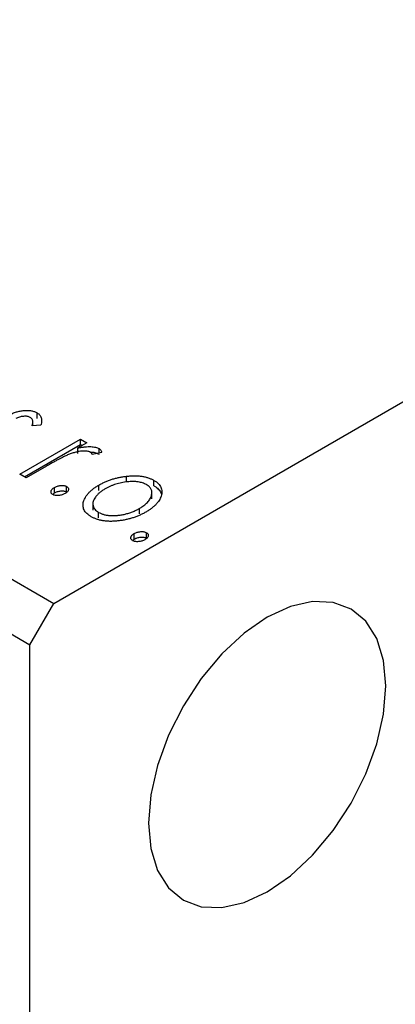
# Model space of a CAD drawing. Units: millimetres. Extents: x 15 to 462, y 5 to 292.
# Drawn here: x 120 to 131, y 70 to 99 of the extents above; entities that cross this region are included whole.
import ezdxf

# ---------------------------------------------------------------- set-up
doc = ezdxf.new("R2010")
doc.units = ezdxf.units.MM

msp = doc.modelspace()

# ---------------------------------------------------------------- linework, layer by layer
at = {"color": 7, "linetype": 'Continuous', "lineweight": 25}
for p, q in [((18.287, 140.94), (120.817, 81.765)), ((17.58, 139.715), (120.11, 80.54)), ((120.817, 81.765), (172.436, 111.556)), ((120.328, 87.273), (120.328, 87.437)), ((120.438, 87.076), (120.171, 87.051)), ((120.194, 87.053), (120.194, 87.186)), ((119.807, 85.613), (121.615, 86.657)), ((119.948, 85.531), (121.615, 86.493)), ((121.806, 86.547), (121.539, 86.393)), ((121.615, 86.657), (121.806, 86.547)), ((121.615, 86.493), (121.615, 86.657)), ((121.615, 86.493), (121.664, 86.465)), ((121.539, 86.23), (121.539, 86.393)), ((122.251, 86.255), (121.968, 86.196)), ((122.168, 86.238), (122.168, 86.374)), ((120.605, 85.854), (119.997, 85.503)), ((119.997, 85.503), (119.807, 85.613)), ((122.992, 85.39), (122.992, 85.553)), ((122.165, 85.126), (122.165, 85.29)), ((123.805, 85.266), (123.805, 85.43)), ((120.79, 85.009), (120.838, 85.056)), ((120.838, 85.056), (120.838, 85.219)), ((121.203, 85.083), (121.203, 85.247)), ((123.743, 84.88), (123.743, 85.084)), ((121.985, 84.748), (121.985, 84.544)), ((122.155, 84.314), (122.155, 84.478)), ((123.37, 84.43), (123.37, 84.593)), ((123.218, 83.683), (123.218, 83.846)), ((123.582, 83.71), (123.582, 83.873)), ((123.169, 83.636), (123.218, 83.683)), ((120.11, 80.54), (120.817, 81.765)), ((120.11, 37.258), (120.11, 80.54))]:
    msp.add_line(p, q, dxfattribs=at)
at = {"color": 7, "linetype": 'Continuous', "lineweight": 25, "flags": 128}
msp.add_lwpolyline([(130.717, 79.312), (130.649, 80.069), (130.448, 80.719), (130.121, 81.236), (129.681, 81.601), (129.146, 81.8), (128.534, 81.825), (127.871, 81.674), (127.181, 81.355), (126.492, 80.878), (125.828, 80.263), (125.217, 79.533), (124.681, 78.716), (124.242, 77.843), (123.915, 76.949), (123.714, 76.067), (123.646, 75.231), (123.714, 74.473), (123.915, 73.824), (124.242, 73.306), (124.681, 72.941), (125.217, 72.743), (125.828, 72.718), (126.492, 72.868), (127.181, 73.188), (127.871, 73.665), (128.534, 74.28), (129.146, 75.01), (129.681, 75.827), (130.121, 76.699), (130.448, 77.594), (130.649, 78.476), (130.717, 79.312)], dxfattribs=at)
at = {"color": 7, "linetype": 'Continuous', "lineweight": 25}
for points, knots in [([(119.491, 87.372), (119.508, 87.381), (119.541, 87.4), (119.594, 87.425), (119.647, 87.447), (119.703, 87.465), (119.759, 87.481), (119.816, 87.493), (119.874, 87.503), (119.933, 87.509), (119.991, 87.512), (120.047, 87.511), (120.1, 87.508), (120.151, 87.5), (120.199, 87.49), (120.245, 87.475), (120.289, 87.458), (120.315, 87.444), (120.328, 87.437)], [0, 0, 0, 0, 0.075319, 0.147264, 0.216871, 0.28467, 0.35091, 0.415622, 0.479697, 0.543388, 0.605328, 0.66437, 0.721771, 0.776613, 0.831332, 0.886522, 0.942527, 1, 1, 1, 1]), ([(120.117, 87.301), (120.104, 87.308), (120.078, 87.321), (120.028, 87.333), (119.973, 87.338), (119.913, 87.335), (119.852, 87.327), (119.794, 87.313), (119.739, 87.293), (119.707, 87.276), (119.69, 87.267)], [0, 0, 0, 0, 0.109835, 0.218188, 0.333123, 0.459398, 0.593089, 0.725244, 0.859647, 1, 1, 1, 1]), ([(120.328, 87.437), (120.342, 87.427), (120.372, 87.408), (120.405, 87.374), (120.431, 87.336), (120.448, 87.293), (120.458, 87.245), (120.459, 87.193), (120.453, 87.136), (120.443, 87.096), (120.438, 87.076)], [0, 0, 0, 0, 0.09846, 0.199834, 0.308198, 0.423589, 0.549645, 0.686891, 0.83644, 1, 1, 1, 1]), ([(120.171, 87.051), (120.176, 87.065), (120.185, 87.093), (120.193, 87.133), (120.195, 87.17), (120.192, 87.203), (120.183, 87.233), (120.167, 87.26), (120.146, 87.283), (120.127, 87.295), (120.117, 87.301)], [0, 0, 0, 0, 0.169481, 0.323195, 0.462894, 0.589734, 0.703989, 0.808859, 0.906976, 1, 1, 1, 1]), ([(121.539, 86.393), (121.576, 86.4), (121.646, 86.414), (121.748, 86.428), (121.84, 86.435), (121.923, 86.435), (121.997, 86.429), (122.062, 86.416), (122.121, 86.399), (122.153, 86.382), (122.168, 86.374)], [0, 0, 0, 0, 0.176053, 0.332433, 0.471541, 0.594664, 0.704838, 0.80772, 0.904552, 1, 1, 1, 1]), ([(121.255, 86.195), (121.238, 86.188), (121.201, 86.173), (121.142, 86.145), (121.074, 86.112), (120.998, 86.072), (120.911, 86.027), (120.817, 85.974), (120.714, 85.916), (120.642, 85.875), (120.605, 85.854)], [0, 0, 0, 0, 0.070232, 0.156838, 0.257643, 0.374976, 0.507397, 0.656471, 0.819875, 1, 1, 1, 1]), ([(121.915, 86.264), (121.9, 86.271), (121.87, 86.286), (121.81, 86.298), (121.741, 86.303), (121.661, 86.3), (121.57, 86.289), (121.472, 86.267), (121.365, 86.236), (121.293, 86.209), (121.255, 86.195)], [0, 0, 0, 0, 0.08003, 0.164879, 0.260465, 0.371178, 0.498316, 0.644397, 0.811293, 1, 1, 1, 1]), ([(121.894, 86.27), (121.897, 86.27), (121.947, 86.276), (122.051, 86.26), (122.129, 86.227), (122.168, 86.211)], [0, 0, 0, 0, 0.029502, 0.51538, 1, 1, 1, 1]), ([(121.968, 86.196), (121.965, 86.204), (121.959, 86.217), (121.947, 86.236), (121.933, 86.252), (121.921, 86.26), (121.915, 86.264)], [0, 0, 0, 0, 0.303369, 0.570309, 0.799949, 1, 1, 1, 1]), ([(122.168, 86.374), (122.179, 86.367), (122.201, 86.352), (122.225, 86.324), (122.243, 86.291), (122.248, 86.267), (122.251, 86.255)], [0, 0, 0, 0, 0.21484, 0.448616, 0.707332, 1, 1, 1, 1]), ([(122.165, 85.29), (122.196, 85.307), (122.257, 85.341), (122.354, 85.387), (122.453, 85.427), (122.556, 85.463), (122.661, 85.493), (122.768, 85.519), (122.879, 85.539), (122.954, 85.548), (122.992, 85.553)], [0, 0, 0, 0, 0.1339152, 0.2646939, 0.3915463, 0.5151848, 0.6377653, 0.7590626, 0.8794458, 1, 1, 1, 1]), ([(122.992, 85.553), (123.033, 85.557), (123.112, 85.565), (123.229, 85.568), (123.341, 85.563), (123.446, 85.551), (123.546, 85.532), (123.639, 85.505), (123.727, 85.472), (123.779, 85.444), (123.805, 85.43)], [0, 0, 0, 0, 0.141545, 0.273834, 0.400677, 0.522085, 0.640684, 0.757891, 0.877575, 1, 1, 1, 1]), ([(120.838, 85.219), (120.852, 85.227), (120.88, 85.242), (120.928, 85.26), (120.978, 85.271), (121.03, 85.278), (121.08, 85.279), (121.127, 85.275), (121.169, 85.264), (121.191, 85.252), (121.203, 85.247)], [0, 0, 0, 0, 0.144969, 0.280712, 0.411813, 0.542654, 0.666908, 0.780575, 0.888971, 1, 1, 1, 1]), ([(121.933, 84.349), (121.909, 84.364), (121.861, 84.394), (121.802, 84.443), (121.755, 84.495), (121.721, 84.551), (121.698, 84.609), (121.69, 84.671), (121.692, 84.735), (121.707, 84.801), (121.733, 84.868), (121.767, 84.934), (121.811, 84.998), (121.863, 85.061), (121.925, 85.121), (121.997, 85.179), (122.076, 85.236), (122.135, 85.272), (122.165, 85.29)], [0, 0, 0, 0, 0.0584519, 0.1146244, 0.1702273, 0.2255166, 0.2819573, 0.3400044, 0.4005516, 0.4645893, 0.5301867, 0.5951077, 0.660435, 0.7258715, 0.7924422, 0.8598445, 0.928945, 1, 1, 1, 1]), ([(123.582, 85.302), (123.565, 85.311), (123.529, 85.33), (123.469, 85.353), (123.405, 85.371), (123.336, 85.384), (123.261, 85.392), (123.183, 85.396), (123.099, 85.394), (123.013, 85.387), (122.924, 85.377), (122.837, 85.361), (122.751, 85.341), (122.667, 85.318), (122.585, 85.289), (122.506, 85.257), (122.428, 85.22), (122.379, 85.193), (122.354, 85.179)], [0, 0, 0, 0, 0.052635, 0.104628, 0.155902, 0.2088, 0.263102, 0.320226, 0.380459, 0.444805, 0.511128, 0.577497, 0.644175, 0.712052, 0.780927, 0.851753, 0.924501, 1, 1, 1, 1]), ([(123.37, 84.593), (123.394, 84.607), (123.441, 84.636), (123.505, 84.681), (123.561, 84.727), (123.609, 84.774), (123.651, 84.822), (123.685, 84.871), (123.711, 84.922), (123.73, 84.973), (123.741, 85.023), (123.744, 85.072), (123.739, 85.117), (123.725, 85.16), (123.702, 85.2), (123.67, 85.237), (123.631, 85.271), (123.599, 85.291), (123.582, 85.302)], [0, 0, 0, 0, 0.075533, 0.148313, 0.219256, 0.288162, 0.355907, 0.422614, 0.489253, 0.555605, 0.620293, 0.680552, 0.737316, 0.792064, 0.844529, 0.895826, 0.947342, 1, 1, 1, 1]), ([(123.805, 85.43), (123.83, 85.415), (123.878, 85.385), (123.936, 85.334), (123.982, 85.28), (124.016, 85.223), (124.036, 85.163), (124.044, 85.098), (124.039, 85.031), (124.026, 84.985), (124.02, 84.962)], [0, 0, 0, 0, 0.122795, 0.242055, 0.359616, 0.477501, 0.599275, 0.725979, 0.858669, 1, 1, 1, 1]), ([(123.805, 85.266), (123.83, 85.251), (123.878, 85.222), (123.936, 85.171), (123.982, 85.117), (124.012, 85.066), (124.024, 85.033), (124.028, 85.019)], [0, 0, 0, 0, 0.1227952, 0.2420554, 0.3596161, 0.4775012, 0.56, 0.56, 0.56, 0.56]), ([(120.79, 85.009), (120.78, 85.015), (120.761, 85.028), (120.743, 85.053), (120.735, 85.08), (120.738, 85.109), (120.749, 85.139), (120.769, 85.168), (120.799, 85.195), (120.825, 85.211), (120.838, 85.219)], [0, 0, 0, 0, 0.1112019, 0.2203806, 0.3342243, 0.4599427, 0.5909866, 0.7222911, 0.8582448, 1, 1, 1, 1]), ([(121.155, 85.036), (121.141, 85.029), (121.113, 85.014), (121.066, 84.997), (121.016, 84.985), (120.965, 84.978), (120.914, 84.976), (120.867, 84.981), (120.824, 84.992), (120.802, 85.003), (120.79, 85.009)], [0, 0, 0, 0, 0.1416497, 0.2775022, 0.40804, 0.5389864, 0.6646112, 0.7797834, 0.8888808, 1, 1, 1, 1]), ([(120.838, 85.056), (120.852, 85.064), (120.88, 85.079), (120.928, 85.096), (120.978, 85.108), (121.03, 85.114), (121.08, 85.116), (121.127, 85.111), (121.169, 85.1), (121.191, 85.089), (121.203, 85.083)], [0, 0, 0, 0, 0.144969, 0.280712, 0.411813, 0.542654, 0.666908, 0.780575, 0.888971, 1, 1, 1, 1]), ([(121.203, 85.247), (121.213, 85.24), (121.232, 85.227), (121.251, 85.203), (121.259, 85.176), (121.257, 85.147), (121.245, 85.117), (121.225, 85.088), (121.194, 85.061), (121.168, 85.045), (121.155, 85.036)], [0, 0, 0, 0, 0.110947, 0.219262, 0.334256, 0.458418, 0.589161, 0.719497, 0.855138, 1, 1, 1, 1]), ([(122.354, 85.179), (122.324, 85.16), (122.263, 85.123), (122.183, 85.063), (122.117, 84.999), (122.062, 84.933), (122.021, 84.867), (121.993, 84.802), (121.983, 84.739), (121.988, 84.678), (122.007, 84.62), (122.042, 84.567), (122.089, 84.519), (122.133, 84.491), (122.155, 84.478)], [0, 0, 0, 0, 0.098382, 0.194434, 0.288775, 0.382017, 0.472005, 0.556543, 0.636913, 0.714129, 0.788334, 0.85902, 0.929284, 1, 1, 1, 1]), ([(124.02, 84.962), (124.012, 84.94), (123.995, 84.896), (123.96, 84.833), (123.916, 84.771), (123.863, 84.71), (123.801, 84.651), (123.73, 84.593), (123.65, 84.537), (123.591, 84.502), (123.562, 84.484)], [0, 0, 0, 0, 0.120298, 0.241074, 0.361441, 0.483762, 0.608555, 0.735138, 0.865639, 1, 1, 1, 1]), ([(123.562, 84.484), (123.53, 84.467), (123.469, 84.432), (123.37, 84.387), (123.27, 84.345), (123.164, 84.31), (123.057, 84.279), (122.946, 84.254), (122.831, 84.234), (122.716, 84.22), (122.601, 84.211), (122.489, 84.209), (122.383, 84.214), (122.282, 84.227), (122.186, 84.247), (122.095, 84.274), (122.01, 84.308), (121.959, 84.335), (121.933, 84.349)], [0, 0, 0, 0, 0.071107, 0.140259, 0.207711, 0.274427, 0.339786, 0.405161, 0.47013, 0.535776, 0.599861, 0.660452, 0.718542, 0.774701, 0.830031, 0.885675, 0.941889, 1, 1, 1, 1]), ([(122.155, 84.478), (122.178, 84.465), (122.226, 84.44), (122.31, 84.412), (122.402, 84.392), (122.502, 84.381), (122.607, 84.378), (122.717, 84.385), (122.83, 84.4), (122.945, 84.424), (123.058, 84.456), (123.168, 84.494), (123.273, 84.54), (123.337, 84.575), (123.37, 84.593)], [0, 0, 0, 0, 0.070696, 0.140939, 0.212073, 0.286257, 0.36345, 0.443469, 0.528253, 0.618216, 0.71143, 0.805622, 0.901646, 1, 1, 1, 1]), ([(123.17, 83.635), (123.16, 83.642), (123.14, 83.655), (123.122, 83.679), (123.114, 83.707), (123.118, 83.736), (123.129, 83.765), (123.149, 83.795), (123.179, 83.822), (123.205, 83.838), (123.218, 83.846)], [0, 0, 0, 0, 0.111202, 0.220381, 0.334224, 0.459943, 0.590987, 0.722291, 0.858245, 1, 1, 1, 1]), ([(123.218, 83.846), (123.232, 83.854), (123.26, 83.868), (123.307, 83.886), (123.358, 83.898), (123.409, 83.904), (123.46, 83.906), (123.506, 83.901), (123.548, 83.89), (123.571, 83.879), (123.582, 83.873)], [0, 0, 0, 0, 0.144969, 0.280712, 0.411813, 0.542654, 0.666908, 0.780575, 0.888971, 1, 1, 1, 1]), ([(123.582, 83.873), (123.592, 83.867), (123.612, 83.854), (123.631, 83.829), (123.639, 83.802), (123.636, 83.773), (123.625, 83.743), (123.604, 83.715), (123.574, 83.687), (123.548, 83.671), (123.535, 83.663)], [0, 0, 0, 0, 0.110947, 0.219262, 0.334256, 0.458418, 0.589161, 0.719497, 0.855138, 1, 1, 1, 1]), ([(123.535, 83.663), (123.521, 83.655), (123.493, 83.641), (123.446, 83.623), (123.396, 83.611), (123.344, 83.605), (123.294, 83.603), (123.247, 83.608), (123.204, 83.618), (123.181, 83.63), (123.17, 83.635)], [0, 0, 0, 0, 0.14165, 0.277502, 0.40804, 0.538986, 0.664611, 0.779783, 0.888881, 1, 1, 1, 1]), ([(123.218, 83.683), (123.232, 83.69), (123.26, 83.705), (123.307, 83.723), (123.358, 83.734), (123.409, 83.741), (123.46, 83.742), (123.506, 83.738), (123.548, 83.727), (123.571, 83.716), (123.582, 83.71)], [0, 0, 0, 0, 0.144969, 0.280712, 0.411813, 0.542654, 0.666908, 0.780575, 0.888971, 1, 1, 1, 1])]:
    msp.add_open_spline(points, degree=3, knots=knots, dxfattribs=at)

doc.saveas('drawing.dxf')
